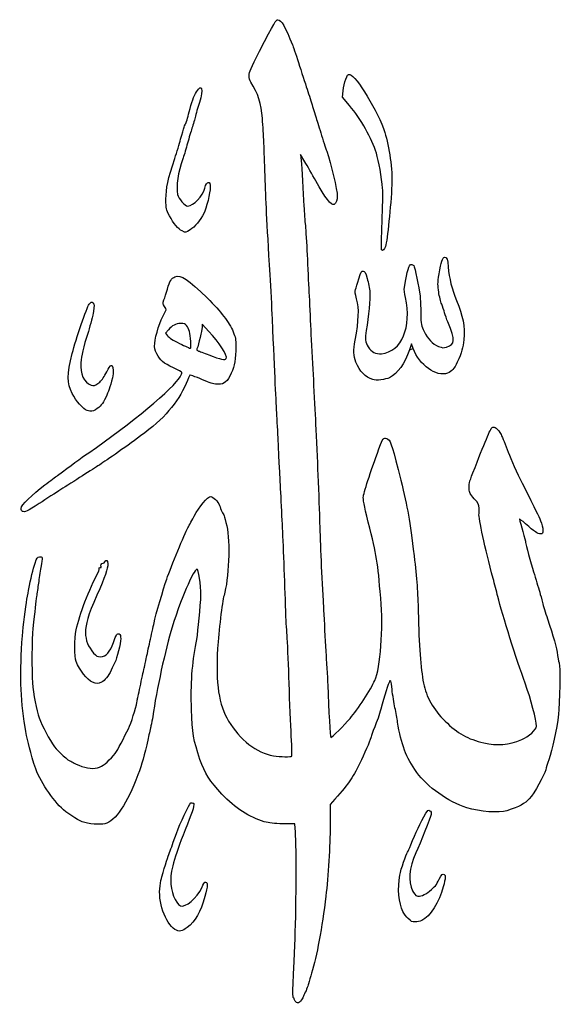
# Model space of a CAD drawing. Units: inches. Extents: x -1634 to 343, y 456 to 1784.
# Drawn here: x -62 to 35, y 456 to 634 of the extents above; entities that cross this region are included whole.
import ezdxf

# ---------------------------------------------------------------- set-up
doc = ezdxf.new("R2010")
doc.units = ezdxf.units.IN
doc.header["$MEASUREMENT"] = 0
doc.layers.add('rd', color=1, linetype='CONTINUOUS')

msp = doc.modelspace()

# ---------------------------------------------------------------- linework, layer by layer
at = {"layer": 'rd'}
for points in [[(-2.82, 618.5), (-4.08, 620), (-3.97, 621.17)], [(-10.87, 608.36), (-11.65, 609.68), (-11.55, 608.6)], [(-35.5, 578.03), (-36.02, 577.44), (-35.65, 576.94)], [(-28.18, 577.73), (-29.41, 579.02), (-29.42, 578.44)], [(-5.47, 493.34), (-6.33, 492.37), (-6.33, 488.48)], [(-12.58, 487.38), (-12.7, 488.86), (-14.84, 488.88)]]:
    msp.add_lwpolyline(points, dxfattribs=at)
for points in [[(-33.02, 595.86), (-33.02, 595.86)], [(2.95, 592.47), (2.95, 592.47)], [(-31.45, 575.93), (-31.45, 575.93)], [(8.67, 574.63), (8.37, 575.49), (7.99, 574.38)], [(-25.06, 572.84), (-25.06, 572.84)], [(1.36, 569.04), (1.36, 569.04)], [(-50.14, 563.46), (-50.14, 563.46)], [(-61.85, 545.26), (-61.85, 545.26)], [(-49.2, 514.42), (-49.2, 514.42)], [(7.75, 471.76), (7.75, 471.76)], [(-34.31, 469.81), (-34.31, 469.81)], [(-12.53, 456.75), (-12.53, 456.75)]]:
    msp.add_lwpolyline(points, close=True, dxfattribs=at)
for points in [[(-19.05, 628.3), (-16.33, 633.58), (-16.09, 633.99), (-15.73, 633.99)], [(-15.73, 633.99), (-15.18, 633.99), (-14.39, 632.63), (-13.1, 629.45)], [(-13.1, 629.45), (-13.02, 629.27), (-12.54, 627.83), (-12.03, 626.24)], [(-20.92, 623.91), (-20.92, 624.56), (-20.64, 625.21), (-19.05, 628.3)], [(-12.03, 626.24), (-11.52, 624.65), (-10.82, 622.5), (-10.47, 621.46)], [(-20.64, 622.72), (-20.8, 622.97), (-20.92, 623.47), (-20.92, 623.91)], [(-3.52, 623.23), (-3.22, 624.02), (-3.14, 624.11), (-2.76, 624.07)], [(-2.76, 624.07), (-1.64, 623.93), (2.38, 617.28), (3.54, 613.65)], [(-30.42, 620.96), (-29.41, 622.54), (-29.13, 621.49), (-29.9, 619.02)], [(-18.53, 616.19), (-18.71, 618.81), (-19.32, 620.71), (-20.64, 622.72)], [(-3.97, 621.17), (-3.9, 621.81), (-3.7, 622.74), (-3.52, 623.23)], [(-31.74, 617.34), (-31.32, 619.05), (-30.9, 620.2), (-30.42, 620.96)], [(-10.47, 621.46), (-10.13, 620.42), (-9.68, 619.01), (-9.48, 618.33)], [(-29.9, 619.02), (-30.18, 618.14), (-30.53, 616.94), (-30.67, 616.35)], [(2.03, 609.87), (1.22, 612.53), (-0.79, 616.1), (-2.82, 618.5)], [(-32.4, 615.2), (-32.3, 615.28), (-31.99, 616.28), (-31.74, 617.34)], [(-9.48, 618.33), (-9.29, 617.65), (-9.02, 616.8), (-8.9, 616.43)], [(-33.28, 612.4), (-32.67, 614.54), (-32.5, 615.11), (-32.4, 615.2)], [(-30.67, 616.35), (-30.82, 615.76), (-31.11, 614.76), (-31.32, 614.13)], [(-18.06, 605.8), (-18.21, 610.9), (-18.31, 613.02), (-18.53, 616.19)], [(-8.9, 616.43), (-8.78, 616.07), (-8.37, 614.77), (-8, 613.55)], [(-31.32, 614.13), (-31.53, 613.49), (-31.9, 612.23), (-32.15, 611.32)], [(-8, 613.55), (-7.63, 612.33), (-7.15, 610.84), (-6.94, 610.25)], [(3.54, 613.65), (4.37, 611.05), (4.93, 606.87), (4.8, 604.16)], [(-34.35, 608.95), (-33.98, 610.07), (-33.5, 611.62), (-33.28, 612.4)], [(-32.15, 611.32), (-32.4, 610.42), (-32.73, 609.3), (-32.9, 608.85)], [(-6.94, 610.25), (-6.14, 608.02), (-5.04, 603.29), (-5.03, 602.05)], [(3.14, 603.57), (2.99, 605.44), (2.44, 608.55), (2.03, 609.87)], [(-35.93, 601.6), (-35.92, 603.61), (-35.59, 605.19), (-34.35, 608.95)], [(-32.9, 608.85), (-33.75, 606.49), (-34.13, 603.9), (-33.82, 602.45)], [(-11.55, 608.6), (-11.43, 607.17), (-11.17, 602.91), (-11.05, 600.36)], [(-8.92, 604.89), (-9.56, 606.07), (-10.44, 607.63), (-10.87, 608.36)], [(-28.91, 603.61), (-28.58, 604.9), (-27.94, 604.97), (-27.94, 603.73)], [(-17.15, 587.92), (-17.75, 598.06), (-17.92, 601.37), (-18.06, 605.8)], [(-5.6, 600.66), (-6.06, 600.34), (-7.25, 601.86), (-8.92, 604.89)], [(4.8, 604.16), (4.63, 600.48), (3.99, 594.14), (3.67, 593.08)], [(-33.82, 602.45), (-33.66, 601.68), (-32.51, 600.36), (-32, 600.36)], [(-32, 600.36), (-30.98, 600.37), (-29.29, 602.14), (-28.91, 603.61)], [(-27.94, 603.73), (-27.94, 602.77), (-28.64, 599.93), (-29.11, 599.01)], [(3.05, 597.45), (3.16, 600.09), (3.2, 602.85), (3.14, 603.57)], [(-35.3, 598.61), (-35.93, 599.77), (-35.93, 599.81), (-35.93, 601.6)], [(-5.03, 602.05), (-5.03, 601.52), (-5.29, 600.88), (-5.6, 600.66)], [(-29.11, 599.01), (-29.68, 597.86), (-30.77, 596.55), (-31.56, 596.05)], [(-11.05, 600.36), (-10.99, 599.23), (-10.88, 597.64), (-10.79, 596.82)], [(-33.02, 595.86), (-33.74, 596.22), (-34.54, 597.17), (-35.3, 598.61)], [(2.95, 592.47), (2.89, 592.57), (2.93, 594.81), (3.05, 597.45)], [(-31.56, 596.05), (-32.41, 595.51), (-32.32, 595.52), (-33.02, 595.86)], [(-10.79, 596.82), (-10.71, 596), (-10.56, 593.63), (-10.47, 591.55)], [(3.67, 593.08), (3.49, 592.46), (3.14, 592.16), (2.95, 592.47)], [(-10.47, 591.55), (-10.37, 589.46), (-10.23, 586.42), (-10.14, 584.79)], [(13.33, 588.12), (13.65, 590.24), (13.94, 591.13), (14.31, 591.13)], [(14.31, 591.13), (14.72, 591.13), (14.87, 590.75), (14.97, 589.4)], [(-1.16, 587.23), (-0.78, 588.52), (-0.69, 588.68), (-0.37, 588.63)], [(-0.37, 588.63), (-0.08, 588.59), (0.05, 588.34), (0.36, 587.26)], [(7.07, 585.67), (7.63, 588.92), (7.86, 589.72), (8.26, 589.78)], [(8.26, 589.78), (8.45, 589.81), (8.67, 589.73), (8.76, 589.62)], [(8.76, 589.62), (8.95, 589.37), (9.72, 585.62), (9.9, 584.13)], [(14.97, 589.4), (15.15, 587.27), (15.62, 585.37), (16.48, 583.3)], [(-35.67, 585.36), (-35.23, 586.86), (-34.95, 587.32), (-34.31, 587.59)], [(-34.31, 587.59), (-33.26, 588.03), (-31.92, 587.15), (-28.51, 583.78)], [(-16.73, 580.01), (-16.82, 582), (-17, 585.56), (-17.15, 587.92)], [(-1.74, 585.3), (-1.65, 585.56), (-1.39, 586.43), (-1.16, 587.23)], [(0.36, 587.26), (0.57, 586.54), (0.79, 585.42), (0.84, 584.79)], [(13.26, 584.82), (13.07, 586.01), (13.08, 586.41), (13.33, 588.12)], [(-36.29, 583.41), (-36.15, 583.81), (-35.87, 584.69), (-35.67, 585.36)], [(-10.14, 584.79), (-10.06, 583.16), (-9.91, 580.12), (-9.82, 578.03)], [(-1.56, 583.6), (-1.8, 584.5), (-1.85, 584.95), (-1.74, 585.3)], [(0.84, 584.79), (0.94, 583.64), (0.63, 580.45), (0.18, 577.89)], [(7.24, 583.87), (7.08, 584.56), (7.01, 585.32), (7.07, 585.67)], [(13.8, 582.65), (13.62, 583.1), (13.38, 584.08), (13.26, 584.82)], [(-49.79, 582.65), (-49.41, 583.11), (-49.37, 583.13), (-49.1, 582.86)], [(-49.1, 582.86), (-48.84, 582.6), (-48.83, 582.45), (-49.01, 581.31)], [(-36.2, 582.22), (-36.53, 582.68), (-36.54, 582.73), (-36.29, 583.41)], [(-28.51, 583.78), (-25.89, 581.18), (-24.6, 579.5), (-23.8, 577.64)], [(-1.83, 576.13), (-1.12, 579.83), (-1.05, 581.71), (-1.56, 583.6)], [(2.95, 573.71), (6.58, 574.08), (8.45, 578.53), (7.24, 583.87)], [(9.9, 584.13), (9.96, 583.58), (10.02, 582.18), (10.04, 581)], [(16.48, 583.3), (17.64, 580.52), (17.99, 578.62), (17.79, 576.23)], [(-52.82, 573.75), (-52.19, 576.29), (-50.2, 582.14), (-49.79, 582.65)], [(-49.01, 581.31), (-49.12, 580.61), (-49.53, 579), (-49.93, 577.72)], [(-36.28, 580.9), (-35.77, 581.7), (-35.77, 581.64), (-36.2, 582.22)], [(14.33, 581.08), (14.22, 581.49), (13.98, 582.19), (13.8, 582.65)], [(14.91, 579.43), (14.71, 579.93), (14.45, 580.67), (14.33, 581.08)], [(-37.95, 575.63), (-37.85, 576.89), (-36.89, 579.93), (-36.28, 580.9)], [(-15.92, 562.54), (-16.07, 565.07), (-16.27, 569.43), (-16.73, 580.01)], [(10.04, 581), (10.06, 578.91), (10.08, 578.83), (10.63, 577.7)], [(14.65, 574.9), (16.25, 575.45), (16.28, 576), (14.91, 579.43)], [(-49.93, 577.72), (-50.91, 574.59), (-51.18, 573.47), (-51.29, 572.08)], [(-33.27, 579.16), (-34.18, 579.12), (-34.83, 578.8), (-35.5, 578.03)], [(-32.22, 578.8), (-32.47, 579.11), (-32.67, 579.18), (-33.27, 579.16)], [(-31.45, 575.93), (-31.55, 577.41), (-31.78, 578.26), (-32.22, 578.8)], [(-29.42, 578.44), (-29.42, 577.93), (-30.03, 575.38), (-30.34, 574.61)], [(-25.06, 572.84), (-24.76, 573.31), (-26.38, 575.85), (-28.18, 577.73)], [(-23.8, 577.64), (-23.4, 576.7), (-23.34, 576.33), (-23.33, 574.98)], [(-9.82, 578.03), (-9.72, 575.95), (-9.54, 572.31), (-9.4, 569.95)], [(0.18, 577.89), (-0.07, 576.46), (0.01, 575.8), (0.56, 574.92)], [(10.63, 577.7), (11.31, 576.33), (12.14, 575.48), (13.23, 575.03)], [(-35.65, 576.94), (-35.4, 576.6), (-34.67, 576.14), (-33.46, 575.55)], [(-31.5, 574.66), (-31.43, 574.65), (-31.4, 575.23), (-31.45, 575.93)], [(-1.66, 572.17), (-2.13, 573.32), (-2.17, 574.33), (-1.83, 576.13)], [(17.79, 576.23), (17.67, 574.84), (17.4, 573.92), (16.6, 572.18)], [(-37.59, 573.67), (-37.98, 574.44), (-38.02, 574.69), (-37.95, 575.63)], [(-33.46, 575.55), (-32.47, 575.06), (-31.58, 574.66), (-31.5, 574.66)], [(-30.34, 574.61), (-30.41, 574.41), (-30.35, 574.29), (-30.14, 574.23)], [(-30.14, 574.23), (-29.97, 574.17), (-29.09, 573.84), (-28.19, 573.49)], [(-23.33, 574.98), (-23.33, 572.79), (-23.55, 571.53), (-24.16, 570.21)], [(0.56, 574.92), (1.13, 574), (1.91, 573.6), (2.95, 573.71)], [(7.99, 574.38), (7.14, 571.87), (5.91, 570.17), (4.37, 569.38)], [(14.86, 570.21), (12.84, 569.45), (9.71, 571.67), (8.67, 574.63)], [(13.23, 575.03), (13.94, 574.73), (14.11, 574.72), (14.65, 574.9)], [(-52.83, 566.53), (-53.78, 568.45), (-53.78, 569.87), (-52.82, 573.75)], [(-34.59, 571.17), (-36.41, 572), (-36.98, 572.48), (-37.59, 573.67)], [(-28.19, 573.49), (-26.02, 572.66), (-25.27, 572.5), (-25.06, 572.84)], [(1.36, 569.04), (0.05, 569.46), (-1, 570.54), (-1.66, 572.17)], [(16.6, 572.18), (16.07, 571.03), (15.6, 570.49), (14.86, 570.21)], [(-51.29, 572.08), (-51.45, 570.12), (-50.69, 568.47), (-49.44, 568.05)], [(-46.95, 569.86), (-45.95, 571.69), (-45.91, 571.73), (-45.65, 571.51)], [(-45.65, 571.51), (-45.38, 571.29), (-45.34, 570.25), (-45.57, 569.38)], [(-33.05, 570.33), (-33.05, 570.4), (-33.75, 570.78), (-34.59, 571.17)], [(-49.86, 555.84), (-42.46, 560.88), (-34.36, 567.61), (-33.38, 569.54)], [(-48.2, 568.32), (-47.78, 568.61), (-47.33, 569.16), (-46.95, 569.86)], [(-45.57, 569.38), (-46.07, 567.54), (-46.29, 566.87), (-46.79, 565.82)], [(-33.38, 569.54), (-33.2, 569.9), (-33.05, 570.25), (-33.05, 570.33)], [(-31.63, 569.86), (-31.66, 569.82), (-31.97, 569.13), (-32.31, 568.32)], [(-28.85, 568.81), (-30.11, 569.36), (-31.58, 569.92), (-31.63, 569.86)], [(-26.45, 568.2), (-27.26, 568.19), (-27.72, 568.31), (-28.85, 568.81)], [(-24.16, 570.21), (-24.89, 568.62), (-25.36, 568.21), (-26.45, 568.2)], [(-9.4, 569.95), (-9.27, 567.6), (-9.08, 563.96), (-8.99, 561.88)], [(4.37, 569.38), (3.66, 569.02), (2.01, 568.83), (1.36, 569.04)], [(-49.44, 568.05), (-48.91, 567.88), (-48.8, 567.9), (-48.2, 568.32)], [(-32.31, 568.32), (-33.81, 564.81), (-36.29, 561.94), (-40.5, 558.87)], [(-50.14, 563.46), (-50.82, 563.66), (-52.18, 565.2), (-52.83, 566.53)], [(-46.79, 565.82), (-47.37, 564.62), (-47.77, 564.13), (-48.63, 563.59)], [(-48.63, 563.59), (-49.17, 563.25), (-49.36, 563.23), (-50.14, 563.46)], [(-15.66, 557.43), (-15.71, 558.7), (-15.83, 561), (-15.92, 562.54)], [(-8.99, 561.88), (-8.89, 559.79), (-8.71, 555.75), (-8.58, 552.9)], [(19.42, 552.18), (21.56, 557.71), (22.61, 560.22), (22.87, 560.38)], [(22.87, 560.38), (23.3, 560.65), (23.96, 560.16), (24.5, 559.14)], [(-40.5, 558.87), (-43.36, 556.78), (-47.25, 554.03), (-48.03, 553.56)], [(2.78, 557.35), (3.2, 558.5), (3.47, 558.69), (4.11, 558.27)], [(4.11, 558.27), (4.62, 557.94), (5.04, 556.58), (6.43, 550.88)], [(24.5, 559.14), (24.76, 558.65), (25.35, 557.21), (25.81, 555.95)], [(-15.49, 553.8), (-15.53, 554.53), (-15.61, 556.16), (-15.66, 557.43)], [(-0.33, 547.98), (-0.17, 548.94), (1.22, 553.13), (2.78, 557.35)], [(-55.47, 551.75), (-53.12, 553.53), (-51.35, 554.83), (-49.86, 555.84)], [(25.81, 555.95), (26.27, 554.68), (27.4, 552.15), (28.31, 550.34)], [(-48.03, 553.56), (-48.4, 553.33), (-49.74, 552.48), (-51.01, 551.66)], [(-15.25, 549.35), (-15.33, 551.07), (-15.44, 553.08), (-15.49, 553.8)], [(-8.58, 552.9), (-8.45, 550.04), (-8.3, 545.96), (-8.24, 543.83)], [(-57.77, 550.02), (-56.82, 550.73), (-55.78, 551.5), (-55.47, 551.75)], [(-51.01, 551.66), (-52.27, 550.84), (-54.02, 549.73), (-54.89, 549.19)], [(6.43, 550.88), (7.67, 545.78), (8.03, 543.71), (8.81, 537.24)], [(18.74, 549.35), (18.67, 550.1), (18.77, 550.52), (19.42, 552.18)], [(-62.06, 545.77), (-62.06, 546.34), (-60.08, 548.3), (-57.77, 550.02)], [(-54.89, 549.19), (-55.76, 548.64), (-57.51, 547.51), (-58.78, 546.67)], [(-14.93, 542.92), (-15.03, 544.74), (-15.17, 547.63), (-15.25, 549.35)], [(19.66, 547.54), (18.9, 548.37), (18.8, 548.57), (18.74, 549.35)], [(28.31, 550.34), (30.96, 545.07), (31.18, 544.63), (31.63, 543.55)], [(-30.83, 544.41), (-29.97, 546.02), (-28.35, 547.95), (-27.86, 547.95)], [(-27.86, 547.95), (-27.45, 547.95), (-26.49, 546.97), (-26.28, 546.34)], [(0.56, 543.31), (-0.21, 546.42), (-0.41, 547.48), (-0.33, 547.98)], [(20.53, 545.84), (20.52, 546.52), (20.42, 546.71), (19.66, 547.54)], [(-61.85, 545.26), (-61.97, 545.3), (-62.06, 545.53), (-62.06, 545.77)], [(-58.78, 546.67), (-60.97, 545.23), (-61.36, 545.06), (-61.85, 545.26)], [(-26.28, 546.34), (-26.17, 546), (-25.97, 545.5), (-25.84, 545.23)], [(20.53, 544.87), (20.54, 544.98), (20.55, 545.41), (20.53, 545.84)], [(-31.99, 542.27), (-31.69, 542.81), (-31.17, 543.77), (-30.83, 544.41)], [(-25.84, 545.23), (-25.7, 544.96), (-25.52, 544.61), (-25.45, 544.45)], [(-25.45, 544.45), (-25.37, 544.3), (-25.15, 543.48), (-24.96, 542.64)], [(-8.24, 543.83), (-8.16, 540.51), (-7.9, 534.58), (-7.59, 529.08)], [(23.08, 533.12), (21.59, 538.64), (20.42, 544.02), (20.53, 544.87)], [(28.93, 543), (28.26, 543.59), (27.75, 543.96), (27.8, 543.82)], [(27.8, 543.82), (28.02, 543.25), (28.92, 539.87), (28.92, 539.65)], [(-35.79, 533.04), (-35, 535.28), (-32.53, 541.29), (-31.99, 542.27)], [(-24.96, 542.64), (-24.33, 539.79), (-24.59, 532.94), (-25.46, 530.07)], [(-14.33, 527.27), (-14.49, 532.57), (-14.78, 539.85), (-14.93, 542.92)], [(2.81, 529.57), (2.23, 536.31), (2.11, 537.04), (0.56, 543.31)], [(31.62, 541.19), (31.11, 541.19), (30.55, 541.57), (28.93, 543)], [(31.63, 543.55), (31.86, 542.98), (32.05, 542.22), (32.05, 541.86)], [(32.05, 541.86), (32.05, 541.25), (32.01, 541.19), (31.62, 541.19)], [(28.92, 539.65), (28.92, 539.38), (29.89, 535.84), (30.37, 534.35)], [(-59.52, 535.93), (-59.21, 536.85), (-59.1, 537), (-58.71, 537.04)], [(-58.71, 537.04), (-58.18, 537.11), (-58.18, 537.1), (-58.5, 535.14)], [(-46.95, 536.17), (-46.76, 536.67), (-46.4, 536.43), (-46.4, 535.79)], [(8.81, 537.24), (9.31, 533.06), (9.5, 530.52), (9.57, 527.18)], [(-60.65, 531.3), (-60.37, 532.85), (-59.85, 534.98), (-59.52, 535.93)], [(-58.5, 535.14), (-58.63, 534.34), (-58.82, 533.06), (-58.93, 532.29)], [(-46.4, 535.79), (-46.4, 534.95), (-46.94, 533.42), (-48.37, 530.15)], [(-48.03, 534.48), (-47.94, 534.65), (-47.92, 534.85), (-47.97, 534.94)], [(-47.97, 534.94), (-48.02, 535.02), (-47.95, 535.1), (-47.8, 535.1)], [(-47.8, 535.1), (-47.66, 535.1), (-47.58, 535.16), (-47.63, 535.25)], [(-47.63, 535.25), (-47.77, 535.48), (-47.55, 535.92), (-47.28, 535.92)], [(-47.28, 535.92), (-47.16, 535.92), (-47.01, 536.03), (-46.95, 536.17)], [(-30.25, 534.76), (-30.41, 535.05), (-31.24, 533.81), (-31.67, 532.64)], [(-52.11, 523.89), (-51.51, 526.75), (-49.88, 530.98), (-48.03, 534.48)], [(-29.67, 529.33), (-29.57, 531.01), (-29.9, 534.13), (-30.25, 534.76)], [(23.91, 529.9), (23.69, 530.81), (23.31, 532.26), (23.08, 533.12)], [(30.37, 534.35), (30.55, 533.81), (30.82, 532.92), (30.97, 532.38)], [(-61, 529.41), (-60.87, 530.13), (-60.71, 530.99), (-60.65, 531.3)], [(-58.93, 532.29), (-59.03, 531.52), (-59.19, 530.45), (-59.27, 529.9)], [(-38.08, 525.12), (-37.76, 526.6), (-36.4, 531.28), (-35.79, 533.04)], [(-32.1, 531.69), (-32.43, 531.25), (-34.05, 526.89), (-34.81, 524.38)], [(-31.67, 532.64), (-31.83, 532.22), (-32.02, 531.8), (-32.1, 531.69)], [(30.97, 532.38), (31.12, 531.83), (31.35, 531.05), (31.47, 530.65)], [(-59.27, 529.9), (-59.41, 528.93), (-59.59, 527.34), (-59.92, 524.14)], [(-48.37, 530.15), (-50.06, 526.3), (-50.43, 525.06), (-50.44, 523.31)], [(-25.46, 530.07), (-25.78, 529), (-26.45, 523.48), (-26.62, 520.51)], [(1.73, 514.72), (2.77, 517.06), (3.28, 524.13), (2.81, 529.57)], [(28.84, 514.25), (27.31, 518.43), (24.73, 526.65), (23.91, 529.9)], [(31.47, 530.65), (31.6, 530.24), (31.82, 529.42), (31.97, 528.83)], [(-61.82, 522.82), (-61.71, 524.44), (-61.26, 528), (-61, 529.41)], [(-30.48, 521.55), (-30.23, 522.84), (-29.84, 526.51), (-29.67, 529.33)], [(-7.59, 529.08), (-7.54, 528.26), (-7.39, 525.45), (-7.26, 522.82)], [(31.97, 528.83), (32.11, 528.24), (32.52, 526.91), (32.87, 525.87)], [(-14.09, 522.9), (-14.18, 524.03), (-14.29, 526), (-14.33, 527.27)], [(9.57, 527.18), (9.69, 520.98), (9.99, 517), (10.52, 514.24)], [(-38.82, 521.75), (-38.57, 522.88), (-38.23, 524.4), (-38.08, 525.12)], [(-34.81, 524.38), (-36.03, 520.36), (-37.64, 512.97), (-38.32, 508.23)], [(32.87, 525.87), (33.95, 522.68), (34.49, 520.74), (34.71, 519.23)], [(-61.33, 506.3), (-62.18, 511.74), (-62.31, 516.11), (-61.82, 522.82)], [(-59.92, 524.14), (-60.11, 522.3), (-60.16, 516.49), (-60.01, 514.33)], [(-52.13, 518.17), (-52.47, 519.07), (-52.46, 522.19), (-52.11, 523.89)], [(-50.44, 523.31), (-50.44, 522), (-49.97, 520.82), (-48.98, 519.68)], [(-45.4, 521.59), (-44.86, 523.13), (-44.76, 523.28), (-44.37, 523.13)], [(-44.37, 523.13), (-44.17, 523.06), (-44.09, 522.83), (-44.09, 522.26)], [(-13.76, 515.4), (-13.85, 518.39), (-14, 521.77), (-14.09, 522.9)], [(-7.26, 522.82), (-7.12, 520.19), (-6.98, 517.67), (-6.93, 517.21)], [(-47.74, 519.03), (-46.73, 519.03), (-46.02, 519.81), (-45.4, 521.59)], [(-44.09, 522.26), (-44.09, 521.44), (-44.77, 518.69), (-45.15, 517.98)], [(-39.48, 518.7), (-39.37, 519.24), (-39.07, 520.61), (-38.82, 521.75)], [(-31.33, 509.49), (-31.48, 514.1), (-31.22, 517.79), (-30.48, 521.55)], [(-48.98, 519.68), (-48.5, 519.12), (-48.33, 519.03), (-47.74, 519.03)], [(-26.62, 520.51), (-26.98, 514.19), (-26.4, 510.3), (-24.65, 507.42)], [(34.71, 519.23), (34.83, 518.44), (34.96, 517.79), (35.01, 517.79)], [(-49.2, 514.42), (-50.12, 514.82), (-51.53, 516.62), (-52.13, 518.17)], [(-45.15, 517.98), (-45.28, 517.74), (-45.58, 517.11), (-45.82, 516.59)], [(-40.48, 514.08), (-40.2, 515.44), (-39.91, 516.81), (-39.83, 517.13)], [(-39.83, 517.13), (-39.75, 517.45), (-39.59, 518.15), (-39.48, 518.7)], [(-6.93, 517.21), (-6.89, 516.76), (-6.81, 515.28), (-6.76, 513.92)], [(35.01, 517.79), (35.19, 517.79), (35.06, 510.29), (34.86, 508.64)], [(-45.82, 516.59), (-46.35, 515.46), (-46.92, 514.74), (-47.57, 514.41)], [(-13.37, 505.59), (-13.49, 508), (-13.67, 512.41), (-13.76, 515.4)], [(-60.01, 514.33), (-59.86, 512.26), (-59.31, 509.36), (-58.8, 507.98)], [(-47.57, 514.41), (-48.14, 514.11), (-48.47, 514.11), (-49.2, 514.42)], [(-41.08, 511.36), (-41.02, 511.5), (-40.75, 512.72), (-40.48, 514.08)], [(-6.76, 513.92), (-6.6, 509.38), (-6.3, 504.44), (-6.18, 504.44)], [(-2.71, 507.9), (-1.38, 509.44), (1.05, 513.17), (1.73, 514.72)], [(4.41, 514.62), (4.18, 514.21), (3.48, 511.99), (2.81, 509.53)], [(4.84, 513.13), (4.65, 514.78), (4.6, 514.95), (4.41, 514.62)], [(10.52, 514.24), (10.99, 511.79), (12.3, 509.48), (14.4, 507.41)], [(30.89, 506.47), (30.88, 507.64), (29.91, 511.32), (28.84, 514.25)], [(5.37, 509.8), (5.2, 510.61), (4.96, 512.11), (4.84, 513.13)], [(-42.5, 506.5), (-41.96, 507.75), (-41.09, 510.67), (-41.15, 510.99)], [(-41.15, 510.99), (-41.17, 511.06), (-41.13, 511.23), (-41.08, 511.36)], [(-38.32, 508.23), (-38.39, 507.73), (-38.53, 506.99), (-38.63, 506.58)], [(-29.8, 500.48), (-30.95, 503.87), (-31.2, 505.36), (-31.33, 509.49)], [(2.81, 509.53), (2.57, 508.66), (2.08, 507.23), (1.72, 506.36)], [(5.85, 507.24), (5.76, 507.83), (5.55, 508.98), (5.37, 509.8)], [(34.86, 508.64), (34.52, 505.8), (33.76, 502.24), (33.11, 500.42)], [(-58.8, 507.98), (-58.23, 506.45), (-56.93, 504), (-56.03, 502.77)], [(-44.86, 501.93), (-44.36, 502.72), (-42.97, 505.43), (-42.5, 506.5)], [(-38.63, 506.58), (-38.73, 506.17), (-38.96, 505.14), (-39.15, 504.27)], [(-24.65, 507.42), (-22.61, 504.03), (-19.55, 501.67), (-16.56, 501.16)], [(-6.18, 504.44), (-6, 504.44), (-3.79, 506.65), (-2.71, 507.9)], [(9.31, 498.14), (7.37, 500.84), (6.47, 503.2), (5.85, 507.24)], [(14.4, 507.41), (16.66, 505.18), (18.5, 504.14), (21.42, 503.47)], [(28.25, 504.09), (29.46, 504.59), (30.9, 505.88), (30.89, 506.47)], [(-59.75, 499.74), (-60.64, 502.72), (-61, 504.22), (-61.33, 506.3)], [(-13.22, 501.1), (-13.18, 501.17), (-13.24, 503.19), (-13.37, 505.59)], [(1.72, 506.36), (1.36, 505.48), (1.07, 504.69), (1.07, 504.59)], [(-39.15, 504.27), (-39.89, 500.95), (-40.2, 499.83), (-41, 497.68)], [(1.07, 504.59), (1.07, 504.31), (0.19, 502.21), (-0.67, 500.4)], [(21.42, 503.47), (23.85, 502.91), (25.78, 503.09), (28.25, 504.09)], [(-56.03, 502.77), (-55.42, 501.94), (-53.42, 500.15), (-53.1, 500.15)], [(-47.54, 499.25), (-46.89, 499.59), (-45.39, 501.08), (-44.86, 501.93)], [(-16.56, 501.16), (-15.32, 500.95), (-13.33, 500.92), (-13.22, 501.1)], [(-54.79, 491.75), (-56.83, 493.74), (-59.01, 497.26), (-59.75, 499.74)], [(-53.1, 500.15), (-53.01, 500.15), (-52.82, 500.05), (-52.68, 499.92)], [(-52.68, 499.92), (-52.53, 499.79), (-51.82, 499.49), (-51.1, 499.24)], [(-25.84, 494.22), (-28.03, 496.53), (-28.94, 497.98), (-29.8, 500.48)], [(-0.67, 500.4), (-2.17, 497.28), (-2.84, 496.3), (-5.47, 493.34)], [(33.11, 500.42), (32.89, 499.8), (32.63, 498.98), (32.55, 498.6)], [(-51.1, 499.24), (-49.63, 498.75), (-48.51, 498.75), (-47.54, 499.25)], [(-41, 497.68), (-42.92, 492.52), (-45.06, 489.34), (-46.95, 488.86)], [(18.33, 491.77), (14.91, 492.88), (11.23, 495.48), (9.31, 498.14)], [(32.55, 498.6), (32.33, 497.61), (30.51, 494.4), (29.58, 493.36)], [(-18.22, 489.25), (-20.81, 489.99), (-23.48, 491.73), (-25.84, 494.22)], [(-32.18, 491.39), (-31.71, 492.36), (-31.45, 492.73), (-31.28, 492.66)], [(-30.98, 492.57), (-30.69, 492.57), (-31.08, 491.24), (-32.07, 488.78)], [(-31.28, 492.66), (-31.15, 492.61), (-31.01, 492.57), (-30.98, 492.57)], [(29.58, 493.36), (28.81, 492.5), (27.83, 491.98), (25.54, 491.24)], [(-51.02, 489.23), (-51.89, 489.55), (-53.95, 490.92), (-54.79, 491.75)], [(-34.9, 484.74), (-34.18, 486.99), (-33.44, 488.79), (-32.18, 491.39)], [(8.23, 485.07), (9.08, 487.22), (9.92, 489), (10.96, 490.8)], [(11.88, 490.57), (11.77, 490.03), (9.92, 485.33), (9.16, 483.64)], [(10.96, 490.8), (11.27, 491.34), (11.35, 491.39), (11.65, 491.24)], [(11.65, 491.24), (11.91, 491.1), (11.96, 490.95), (11.88, 490.57)], [(25.54, 491.24), (24.12, 490.77), (20.64, 491.03), (18.33, 491.77)], [(-46.95, 488.86), (-47.77, 488.65), (-49.97, 488.85), (-51.02, 489.23)], [(-32.07, 488.78), (-34.3, 483.26), (-35.07, 480.68), (-35.08, 478.73)], [(-14.84, 488.88), (-16.49, 488.89), (-17.27, 488.98), (-18.22, 489.25)], [(-12.69, 466.94), (-12.43, 472.67), (-12.36, 484.71), (-12.58, 487.38)], [(-6.33, 488.48), (-6.33, 485.12), (-6.68, 479.25), (-7.09, 475.84)], [(-36.68, 479.3), (-36.07, 481.37), (-35.46, 483.3), (-35.35, 483.5)], [(-35.35, 483.5), (-35.28, 483.64), (-35.08, 484.2), (-34.9, 484.74)], [(6.24, 479.58), (6.47, 480.73), (7.36, 483.38), (7.65, 483.75)], [(7.65, 483.75), (7.72, 483.84), (7.98, 484.44), (8.23, 485.07)], [(9.16, 483.64), (7.89, 480.85), (7.68, 478.5), (8.55, 476.79)], [(13.36, 478.85), (13.85, 479.83), (13.93, 479.91), (14.23, 479.73)], [(-37, 477.69), (-36.91, 478.31), (-36.76, 479.03), (-36.68, 479.3)], [(-35.08, 478.73), (-35.09, 476.72), (-34.25, 474.51), (-33.31, 474.09)], [(-29.49, 477.32), (-29.17, 478.05), (-28.94, 478.39), (-28.77, 478.36)], [(-28.77, 478.36), (-28.35, 478.28), (-28.39, 477.68), (-28.92, 475.76)], [(6.81, 473.02), (6.05, 474.5), (5.81, 477.31), (6.24, 479.58)], [(11.59, 476.7), (12.6, 477.53), (12.85, 477.82), (13.36, 478.85)], [(14.23, 479.73), (14.53, 479.54), (14.51, 479.13), (14.09, 477.49)], [(-34.31, 469.81), (-36.05, 470.87), (-37.44, 474.93), (-37, 477.69)], [(-33.31, 474.09), (-32.4, 473.68), (-30.3, 475.45), (-29.49, 477.32)], [(8.55, 476.79), (8.78, 476.33), (9.12, 475.9), (9.3, 475.85)], [(9.3, 475.85), (9.83, 475.68), (10.76, 476.03), (11.59, 476.7)], [(14.09, 477.49), (13.39, 474.75), (11.7, 472.11), (10.2, 471.4)], [(-28.92, 475.76), (-29.72, 472.89), (-30.61, 471.32), (-32.12, 470.13)], [(-7.09, 475.84), (-7.78, 470.08), (-8.73, 464.96), (-9.67, 461.92)], [(7.75, 471.76), (7.41, 472.1), (6.99, 472.67), (6.81, 473.02)], [(9.02, 471.15), (8.49, 471.15), (8.26, 471.26), (7.75, 471.76)], [(10.2, 471.4), (9.91, 471.26), (9.38, 471.15), (9.02, 471.15)], [(-32.12, 470.13), (-33.02, 469.42), (-33.54, 469.34), (-34.31, 469.81)], [(-12.93, 457.47), (-13.1, 457.47), (-13.08, 458.09), (-12.69, 466.94)], [(-9.67, 461.92), (-9.85, 461.33), (-10.1, 460.47), (-10.23, 460)], [(-10.23, 460), (-10.35, 459.54), (-10.72, 458.6), (-11.04, 457.92)], [(-12.78, 457.23), (-12.78, 457.36), (-12.85, 457.47), (-12.93, 457.47)], [(-12.53, 456.75), (-12.67, 456.89), (-12.78, 457.1), (-12.78, 457.23)], [(-11.04, 457.92), (-11.66, 456.62), (-12.08, 456.29), (-12.53, 456.75)]]:
    msp.add_open_spline(points, degree=3, dxfattribs=at)

doc.saveas('drawing.dxf')
